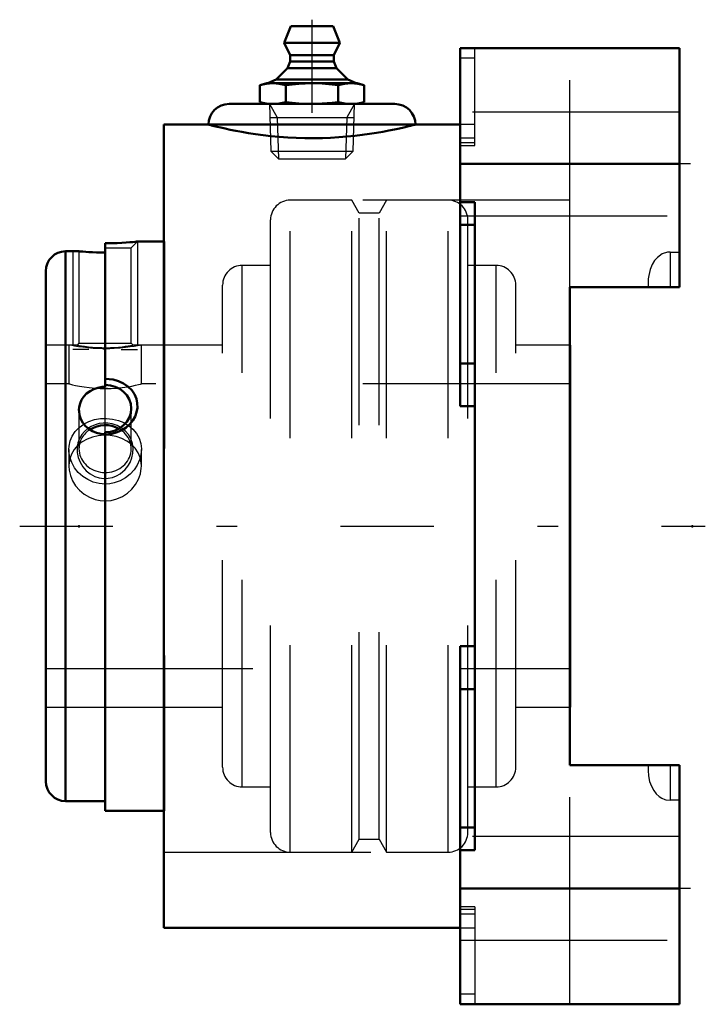
# Model space of a CAD drawing. Units: inches. Extents: x -3.19 to 0.12, y -2.31 to 2.45.
import ezdxf

# ---------------------------------------------------------------- set-up
doc = ezdxf.new("R2010")
doc.units = ezdxf.units.IN
doc.header["$MEASUREMENT"] = 0
doc.linetypes.add('Center', pattern=[1.5, 0.45, -0.5, 0.05, -0.5])
doc.linetypes.add('Dashed', pattern=[2, 1, -1])
for name, color, linetype, lineweight in [('AM_4', 7, 'Continuous', 50), ('AM_5', 3, 'Continuous', 25), ('AM_7', 7, 'Center', 25), ('AM_9', 6, 'Dashed', 25), ('ConnectionPoints', 7, 'Continuous', 50)]:
    doc.layers.add(name, color=color, linetype=linetype, lineweight=lineweight)

# ---------------------------------------------------------------- blocks, each defined once
blk = doc.blocks.new('2_1_3_8CS2i_0_in_071495_2')
at = {"layer": 'AM_4'}
for p, q in [((-2.774, 1.367), (-2.774, 0.6731)), ((-2.49, 1.375), (-2.6178, 1.375)), ((-2.8998, 1.3281), (-2.9647, 1.3281)), ((-2.9647, 1.3281), (-2.9647, -1.3281)), ((-3.06, 1.2328), (-3.06, -1.2328)), ((-2.774, -1.375), (-2.774, 0.454)), ((-2.9647, -1.3281), (-2.774, -1.3281)), ((-2.774, -1.375), (-2.49, -1.375))]:
    blk.add_line(p, q, dxfattribs=at)
for points in [[(-2.6178, 1.375), (-2.6181, 1.375), (-2.6217, 1.3746), (-2.6292, 1.3739), (-2.6402, 1.3729), (-2.6547, 1.3717), (-2.6723, 1.3704), (-2.693, 1.3691), (-2.7162, 1.3681), (-2.7416, 1.3673), (-2.774, 1.367)], [(-2.774, 1.3221), (-2.7948, 1.3223), (-2.8157, 1.3228), (-2.8347, 1.3235), (-2.8526, 1.3245), (-2.8679, 1.3254), (-2.8809, 1.3264), (-2.8905, 1.3272), (-2.8971, 1.3278), (-2.9, 1.3281), (-2.9002, 1.3281)], [(-2.9002, 0.5613), (-2.8994, 0.5743), (-2.8952, 0.5929), (-2.8877, 0.6105), (-2.8769, 0.6267), (-2.8632, 0.6409), (-2.8469, 0.6529), (-2.8286, 0.6623), (-2.8087, 0.6689), (-2.7878, 0.6725), (-2.774, 0.6731)], [(-2.774, 0.7121), (-2.735, 0.708), (-2.7093, 0.7006), (-2.6848, 0.6891), (-2.664, 0.6747), (-2.6458, 0.6567), (-2.6326, 0.6375), (-2.6231, 0.6157), (-2.6185, 0.5945), (-2.6181, 0.572), (-2.6217, 0.551), (-2.6292, 0.5301), (-2.6402, 0.5109), (-2.6547, 0.493), (-2.6723, 0.4772), (-2.693, 0.4638), (-2.7162, 0.4534), (-2.7416, 0.4464), (-2.774, 0.4434)], [(-2.774, 0.4444), (-2.7951, 0.4461), (-2.8157, 0.4511), (-2.835, 0.4592), (-2.8526, 0.4703), (-2.8681, 0.4839), (-2.8809, 0.4997), (-2.8906, 0.5172), (-2.8971, 0.5359), (-2.9, 0.555), (-2.9002, 0.5613)]]:
    blk.add_lwpolyline(points, dxfattribs=at)
for centre, start, end in [((-2.9647, 1.2328), 90, 180), ((-2.9647, -1.2328), 180, 270)]:
    blk.add_arc(centre, 0.0953, start, end, dxfattribs=at)
for centre, start_param, end_param in [((-2.774, 0.5684), 0, 1.570796), ((-2.774, 0.5684), 4.712389, 6.283185), ((-2.774, 0.3737), 1.018272, 2.187421)]:
    blk.add_ellipse(centre, major_axis=(0.1262, 0), ratio=0.906308, start_param=start_param, end_param=end_param, dxfattribs=at)
at = {"layer": 'AM_5'}
for p, q in [((-2.6178, 1.375), (-2.6178, 0.875)), ((-2.9303, 1.3281), (-2.9303, 0.875)), ((-2.8521, 0.8542), (-2.9303, 0.8542)), ((-2.6959, 0.8542), (-2.6178, 0.8542))]:
    blk.add_line(p, q, dxfattribs=at)
at = {"layer": 'AM_9'}
for p, q in [((-2.774, 1.345), (-2.6478, 1.345)), ((-2.6478, 1.345), (-2.6178, 1.375)), ((-2.6478, 0.8842), (-2.6478, 1.345)), ((-2.488, 1.375), (-2.49, 1.375)), ((-2.488, 1.375), (-2.488, -1.375)), ((-2.9002, 1.3281), (-2.9002, 0.8842)), ((-2.9092, 0.875), (-3.06, 0.875)), ((-2.9002, 0.8842), (-2.9093, 0.8751)), ((-2.9002, 0.8842), (-2.6478, 0.8842)), ((-2.6388, 0.8752), (-2.6478, 0.8842)), ((-2.488, 0.875), (-2.6391, 0.875)), ((-2.774, 0.454), (-2.774, 0.6731)), ((-2.9002, 0.5613), (-2.9002, 0.3737)), ((-2.6478, 0.3737), (-2.6478, 0.5684)), ((-3.06, -0.875), (-2.488, -0.875)), ((-2.49, -1.375), (-2.488, -1.375))]:
    blk.add_line(p, q, dxfattribs=at)
for points in [[(-2.9094, 0.875), (-2.9094, 0.875), (-2.9066, 0.8745), (-2.8997, 0.8733), (-2.8882, 0.8714), (-2.8735, 0.8692), (-2.8546, 0.8669), (-2.8346, 0.8649), (-2.8116, 0.8634), (-2.7902, 0.8626), (-2.7676, 0.8624), (-2.7475, 0.8629), (-2.7276, 0.8639), (-2.7093, 0.8653), (-2.6923, 0.867), (-2.6765, 0.869), (-2.6629, 0.8709), (-2.6516, 0.8727), (-2.6436, 0.8741), (-2.6393, 0.8749), (-2.6386, 0.875)], [(-2.6765, 0.2744), (-2.6639, 0.2902), (-2.6537, 0.3074), (-2.6448, 0.3294), (-2.6397, 0.3522), (-2.6387, 0.3761), (-2.642, 0.3994), (-2.6497, 0.4219), (-2.6615, 0.4425), (-2.677, 0.4605), (-2.6959, 0.4757), (-2.7166, 0.4868), (-2.7393, 0.4944), (-2.7609, 0.498), (-2.783, 0.4983), (-2.8033, 0.4957), (-2.8228, 0.4902), (-2.8411, 0.4821), (-2.8578, 0.4717), (-2.8735, 0.4581), (-2.8866, 0.4424), (-2.8977, 0.4233), (-2.9052, 0.4027), (-2.909, 0.3797), (-2.9087, 0.3561), (-2.904, 0.3321), (-2.8951, 0.3089), (-2.8821, 0.2873), (-2.8653, 0.2681), (-2.846, 0.2526), (-2.8241, 0.2406), (-2.8023, 0.2336), (-2.7796, 0.2304), (-2.7588, 0.2312), (-2.7384, 0.2354), (-2.7193, 0.2427), (-2.7017, 0.2528), (-2.6765, 0.2744)]]:
    blk.add_lwpolyline(points, dxfattribs=at)
for start_param, end_param in [(3.141593, 7.301457), (2.187421, 3.141593)]:
    blk.add_ellipse((-2.774, 0.3737), major_axis=(0.1262, 0), ratio=0.906308, start_param=start_param, end_param=end_param, dxfattribs=at)
blk = doc.blocks.new('3_070000i_0_in_071495_2')
at = {"layer": 'AM_4'}
for p, q in [((-0.5287, 0.875), (-0.53, 0.875)), ((-0.5287, -0.875), (-0.5287, 0.875)), ((-0.53, -0.875), (-0.5287, -0.875))]:
    blk.add_line(p, q, dxfattribs=at)
at = {"layer": 'AM_7'}
blk.add_line((-2.774, -0.0449), (-2.774, 1.401), dxfattribs=at)
at = {"layer": 'AM_9'}
for p, q in [((-1.5828, 1.5748), (-1.88, 1.5748)), ((-1.88, -1.5748), (-1.88, 1.5748)), ((-1.5464, 1.5118), (-1.5828, 1.5748)), ((-1.5828, -1.5748), (-1.5828, 1.5748)), ((-1.4147, 1.5748), (-1.4511, 1.5118)), ((-1.4147, -1.5748), (-1.4147, 1.5748)), ((-1.1175, 1.5748), (-1.4147, 1.5748)), ((-1.1175, -1.5748), (-1.1175, 1.5748)), ((-1.9753, -1.4795), (-1.9753, 1.4795)), ((-1.4511, 1.5118), (-1.5464, 1.5118)), ((-1.5464, -1.5118), (-1.5464, 1.5118)), ((-1.4511, -1.5118), (-1.4511, 1.5118)), ((-1.0222, -1.4795), (-1.0222, 1.4795)), ((-2.1114, -1.2598), (-2.1114, 1.2598)), ((-1.9753, 1.2598), (-2.1114, 1.2598)), ((-0.8861, 1.2598), (-1.0222, 1.2598)), ((-0.8861, -1.2598), (-0.8861, 1.2598)), ((-2.2067, -1.1645), (-2.2067, 1.1645)), ((-0.7908, -1.1645), (-0.7908, 1.1645)), ((-2.9484, 0.875), (-3.06, 0.875)), ((-2.949, 0.8749), (-2.949, 0.6875)), ((-2.785, 0.8574), (-2.7699, 0.8573)), ((-2.6036, 0.8741), (-2.599, 0.875)), ((-2.2067, 0.875), (-2.5993, 0.875)), ((-2.599, 0.6875), (-2.599, 0.8749)), ((-0.53, 0.875), (-0.7908, 0.875)), ((-2.949, 0.6875), (-3.06, 0.6875)), ((-2.9442, 0.6863), (-2.949, 0.6875)), ((-0.5287, 0.6875), (-2.599, 0.6875)), ((-2.7619, 0.665), (-2.7766, 0.6649)), ((-2.949, 0.3698), (-2.949, 0.2905)), ((-2.599, 0.2905), (-2.599, 0.3698)), ((-3.06, -0.6875), (-0.5287, -0.6875)), ((-3.06, -0.875), (-2.2067, -0.875)), ((-0.7908, -0.875), (-0.53, -0.875)), ((-2.1114, -1.2598), (-1.9753, -1.2598)), ((-1.0222, -1.2598), (-0.8861, -1.2598)), ((-1.5828, -1.5748), (-1.5464, -1.5118)), ((-1.5464, -1.5118), (-1.4511, -1.5118)), ((-1.4511, -1.5118), (-1.4147, -1.5748)), ((-1.88, -1.5748), (-1.5828, -1.5748)), ((-1.4147, -1.5748), (-1.1175, -1.5748))]:
    blk.add_line(p, q, dxfattribs=at)
for points in [[(-2.774, 0.8573), (-2.8026, 0.8578), (-2.8313, 0.8592), (-2.8575, 0.8614), (-2.8821, 0.8641), (-2.9033, 0.867), (-2.9214, 0.8699), (-2.935, 0.8723), (-2.9444, 0.8741), (-2.9486, 0.8749), (-2.949, 0.875)], [(-2.599, 0.875), (-2.6008, 0.8746), (-2.6074, 0.8734), (-2.6184, 0.8713), (-2.6339, 0.8687), (-2.6531, 0.8658), (-2.6762, 0.8629), (-2.7017, 0.8604), (-2.7301, 0.8584), (-2.7517, 0.8576), (-2.774, 0.8573)], [(-2.949, 0.6875), (-2.9477, 0.6872), (-2.9417, 0.6857), (-2.9315, 0.6833), (-2.9168, 0.68), (-2.8983, 0.6764), (-2.8758, 0.6726), (-2.8506, 0.6693), (-2.8223, 0.6666), (-2.7987, 0.6653), (-2.774, 0.6649)], [(-2.774, 0.6649), (-2.7456, 0.6655), (-2.7171, 0.6673), (-2.6911, 0.67), (-2.6667, 0.6735), (-2.6455, 0.6772), (-2.6272, 0.6809), (-2.6134, 0.684), (-2.6038, 0.6863), (-2.5994, 0.6874), (-2.599, 0.6875)], [(-2.949, 0.3698), (-2.948, 0.3866), (-2.9426, 0.4119), (-2.9325, 0.4356), (-2.9181, 0.4574), (-2.8997, 0.4765), (-2.8775, 0.4928), (-2.876, 0.4937)], [(-2.876, 0.4937), (-2.8523, 0.5057), (-2.8248, 0.5147), (-2.7957, 0.5198), (-2.7666, 0.5208), (-2.7376, 0.5178), (-2.71, 0.5109), (-2.6841, 0.5004), (-2.6768, 0.4965)], [(-2.6768, 0.4965), (-2.6604, 0.4861), (-2.6399, 0.4686), (-2.6229, 0.4478), (-2.6101, 0.4245), (-2.6022, 0.3994), (-2.599, 0.373), (-2.599, 0.3698)], [(-2.774, 0.4396), (-2.7792, 0.4395), (-2.8081, 0.4369), (-2.8355, 0.4307), (-2.8612, 0.4209), (-2.885, 0.4075), (-2.8971, 0.3985)], [(-2.6516, 0.3991), (-2.6686, 0.4111), (-2.6936, 0.4239), (-2.7211, 0.433), (-2.7502, 0.4383), (-2.774, 0.4396)], [(-2.8971, 0.3985), (-2.9057, 0.3909), (-2.9233, 0.3707), (-2.9366, 0.3479), (-2.9435, 0.3295)], [(-2.6048, 0.3305), (-2.6051, 0.3313), (-2.6148, 0.3547), (-2.6288, 0.3761), (-2.6467, 0.3949), (-2.6516, 0.3991)], [(-2.774, 0.2037), (-2.803, 0.2061), (-2.8313, 0.2133), (-2.8578, 0.2248), (-2.8821, 0.2404), (-2.9035, 0.2598), (-2.9214, 0.2822), (-2.9352, 0.307), (-2.9444, 0.3333), (-2.9486, 0.36), (-2.949, 0.3698)], [(-2.599, 0.3698), (-2.6009, 0.3466), (-2.6074, 0.3204), (-2.6186, 0.2954), (-2.6339, 0.2721), (-2.6534, 0.251), (-2.6762, 0.2331), (-2.7021, 0.219), (-2.7301, 0.2092), (-2.7519, 0.2051), (-2.774, 0.2037)], [(-2.9435, 0.3295), (-2.9452, 0.3231), (-2.9489, 0.2968), (-2.949, 0.2906)], [(-2.949, 0.2906), (-2.9476, 0.2706), (-2.9417, 0.2444), (-2.9313, 0.2193), (-2.9168, 0.1957), (-2.898, 0.1739), (-2.8758, 0.1552), (-2.8502, 0.1401), (-2.8223, 0.1293), (-2.7984, 0.1241), (-2.774, 0.1224)], [(-2.774, 0.1224), (-2.7452, 0.1248), (-2.7171, 0.132), (-2.6908, 0.1437), (-2.6667, 0.1593), (-2.6452, 0.1789), (-2.6272, 0.2014), (-2.6132, 0.2265), (-2.6038, 0.2532), (-2.5994, 0.2799), (-2.599, 0.2905)], [(-2.599, 0.2905), (-2.5999, 0.3064), (-2.6048, 0.3305)]]:
    blk.add_lwpolyline(points, dxfattribs=at)
for centre, start, end in [((-1.88, 1.4795), 90, 180), ((-1.1175, 1.4795), 0, 90), ((-2.1114, 1.1645), 90, 180), ((-0.8861, 1.1645), 0, 90), ((-2.1114, -1.1645), 180, 270), ((-0.8861, -1.1645), 270, 0), ((-1.88, -1.4795), 180, 270), ((-1.1175, -1.4795), 270, 0)]:
    blk.add_arc(centre, 0.0953, start, end, dxfattribs=at)
blk = doc.blocks.new('4_405015E_Inch_0_in_071495_2')
at = {"layer": 'AM_4'}
for p, q in [((-1.8777, 2.415), (-1.91, 2.335)), ((-1.8777, 2.415), (-1.6723, 2.415)), ((-1.64, 2.335), (-1.6723, 2.415)), ((-1.91, 2.335), (-1.64, 2.335)), ((-1.91, 2.335), (-1.88, 2.275)), ((-1.67, 2.275), (-1.64, 2.335)), ((-1.88, 2.245), (-1.8938, 2.2128)), ((-1.88, 2.275), (-1.88, 2.245)), ((-1.88, 2.275), (-1.67, 2.275)), ((-1.88, 2.245), (-1.67, 2.245)), ((-1.67, 2.245), (-1.67, 2.275)), ((-1.6562, 2.2128), (-1.67, 2.245)), ((-1.8938, 2.2128), (-1.9475, 2.1583)), ((-1.8938, 2.2128), (-1.6562, 2.2128)), ((-1.6025, 2.1583), (-1.6562, 2.2128)), ((-1.9475, 2.1583), (-1.9888, 2.14)), ((-1.9475, 2.1583), (-1.6025, 2.1583)), ((-1.5613, 2.14), (-1.6025, 2.1583)), ((-1.9937, 2.14), (-2.0276, 2.1309)), ((-2.0276, 2.1309), (-2.0276, 2.0491)), ((-1.9937, 2.14), (-1.5562, 2.14)), ((-1.9013, 2.1309), (-1.9013, 2.0491)), ((-1.6487, 2.1309), (-1.6487, 2.0491)), ((-1.5224, 2.1309), (-1.5562, 2.14)), ((-1.5224, 2.1309), (-1.5224, 2.0491)), ((-2.0276, 2.0491), (-1.9937, 2.04)), ((-1.5562, 2.04), (-1.5224, 2.0491))]:
    blk.add_line(p, q, dxfattribs=at)
for points in [[(-2.0276, 2.1309), (-1.9962, 2.1376), (-1.9644, 2.14)], [(-1.9644, 2.14), (-1.9329, 2.1376), (-1.9013, 2.1309)], [(-1.9013, 2.1309), (-1.8384, 2.1376), (-1.775, 2.14)], [(-1.775, 2.14), (-1.7266, 2.1386), (-1.6782, 2.1345), (-1.6487, 2.1309)], [(-1.6487, 2.1309), (-1.6173, 2.1376), (-1.5856, 2.14)], [(-1.5856, 2.14), (-1.554, 2.1376), (-1.5224, 2.1309)], [(-1.9644, 2.04), (-1.996, 2.0424), (-2.0276, 2.0491)], [(-1.9013, 2.0491), (-1.9327, 2.0424), (-1.9644, 2.04)], [(-1.775, 2.04), (-1.8381, 2.0424), (-1.9013, 2.0491)], [(-1.6487, 2.0491), (-1.6782, 2.0455), (-1.7265, 2.0414), (-1.775, 2.04)], [(-1.5856, 2.04), (-1.6171, 2.0424), (-1.6487, 2.0491)], [(-1.5224, 2.0491), (-1.5538, 2.0424), (-1.5856, 2.04)]]:
    blk.add_lwpolyline(points, dxfattribs=at)
at = {"layer": 'AM_5'}
for p, q in [((-1.9808, 2.04), (-1.9431, 1.9749)), ((-1.5692, 2.04), (-1.6069, 1.9749)), ((-1.9787, 1.9749), (-1.5713, 1.9749)), ((-1.9431, 1.9749), (-1.9369, 1.775)), ((-1.6069, 1.9749), (-1.6131, 1.775))]:
    blk.add_line(p, q, dxfattribs=at)
at = {"layer": 'AM_9'}
for p, q in [((-1.9808, 2.04), (-1.9736, 1.8117)), ((-1.5764, 1.8117), (-1.5692, 2.04)), ((-1.9736, 1.8117), (-1.9369, 1.775)), ((-1.9736, 1.8117), (-1.5764, 1.8117)), ((-1.6131, 1.775), (-1.5764, 1.8117)), ((-1.9369, 1.775), (-1.6131, 1.775))]:
    blk.add_line(p, q, dxfattribs=at)
blk = doc.blocks.new('5_B071495_0_in_071495_2')
at = {"layer": 'AM_4'}
for p, q in [((-1.06, 0.5791), (-1.06, 2.31)), ((-1.06, 2.31), (0, 2.31)), ((0, 1.155), (0, 2.31)), ((-2.175, 2.04), (-1.375, 2.04)), ((-2.49, -1.94), (-2.49, 1.94)), ((-2.275, 1.94), (-2.49, 1.94)), ((-2.275, 1.94), (-1.275, 1.94)), ((-1.06, 1.94), (-1.275, 1.94)), ((-1.06, 1.75), (0, 1.75)), ((-0.9893, 1.5659), (-1.06, 1.5659)), ((-0.9893, -1.5659), (-0.9893, 1.5659)), ((-0.9893, 1.4553), (-1.06, 1.4553)), ((-0.53, 1.155), (0, 1.155)), ((-0.53, -1.155), (-0.53, 1.155)), ((-0.9893, 0.7867), (-1.06, 0.7867)), ((-0.9893, 0.5791), (-1.06, 0.5791)), ((-0.9893, -0.5791), (-1.06, -0.5791)), ((-1.06, -2.31), (-1.06, -0.5791)), ((-0.9893, -0.7867), (-1.06, -0.7867)), ((-0.53, -1.155), (0, -1.155)), ((0, -2.31), (0, -1.155)), ((-0.9893, -1.4553), (-1.06, -1.4553)), ((-1.06, -1.5659), (-0.9893, -1.5659)), ((-1.06, -1.75), (0, -1.75)), ((-2.49, -1.94), (-1.06, -1.94)), ((-1.06, -2.31), (0, -2.31))]:
    blk.add_line(p, q, dxfattribs=at)
blk.add_lwpolyline([(-2.275, 1.94), (-2.2733, 1.9396), (-2.2684, 1.9383), (-2.2598, 1.9361), (-2.2479, 1.9332), (-2.2331, 1.9296), (-2.2154, 1.9255), (-2.1941, 1.9207), (-2.17, 1.9156), (-2.1434, 1.9103), (-2.1143, 1.9049), (-2.0819, 1.8994), (-2.0474, 1.8941), (-2.0113, 1.8893), (-1.9735, 1.8849), (-1.933, 1.8811), (-1.8913, 1.8781), (-1.8508, 1.876), (-1.8098, 1.8748), (-1.7673, 1.8745), (-1.7248, 1.8751), (-1.6849, 1.8766), (-1.6457, 1.8789), (-1.6063, 1.882), (-1.5681, 1.8858), (-1.5319, 1.8902), (-1.4974, 1.8949), (-1.4639, 1.9001), (-1.4325, 1.9055), (-1.4034, 1.9109), (-1.3769, 1.9163), (-1.3525, 1.9215), (-1.3311, 1.9263), (-1.3134, 1.9305), (-1.2989, 1.934), (-1.2875, 1.9368), (-1.2797, 1.9388), (-1.2762, 1.9397), (-1.275, 1.94)], dxfattribs=at)
for centre, start, end in [((-2.175, 1.94), 90, 180), ((-1.375, 1.94), 0, 90)]:
    blk.add_arc(centre, 0.1, start, end, dxfattribs=at)
at = {"layer": 'AM_7'}
for p, q in [((-1.775, 2.447), (-1.775, 1.6565)), ((0.053, 1.75), (-1.113, 1.75)), ((-3.1866, 0), (0.1245, 0)), ((0.053, -1.75), (-1.113, -1.75))]:
    blk.add_line(p, q, dxfattribs=at)
at = {"layer": 'AM_9'}
for p, q in [((-0.9893, 1.8397), (-0.9893, 2.31)), ((-0.53, 1.155), (-0.53, 2.31)), ((-0.9893, 2.2605), (-1.06, 2.2605)), ((0, 2), (-1.06, 2)), ((-0.9893, 1.94), (-1.06, 1.94)), ((-0.9893, 1.8745), (-1.06, 1.8745)), ((-0.9893, 1.8515), (-1.06, 1.8515)), ((-1.06, 1.8397), (-0.9893, 1.8397)), ((-0.53, 1.5748), (-2.49, 1.5748)), ((-1.06, 1.5), (0, 1.5)), ((-0.0454, 1.3245), (0, 1.3245)), ((-0.0454, 1.3245), (-0.0454, 1.155)), ((-0.1514, 1.1803), (-0.1514, 1.155)), ((-0.53, -2.31), (-0.53, -1.155)), ((-0.1514, -1.155), (-0.1514, -1.1803)), ((-0.0454, -1.155), (-0.0454, -1.3245)), ((0, -1.3245), (-0.0454, -1.3245)), ((0, -1.5), (-1.06, -1.5)), ((-2.49, -1.5748), (-0.53, -1.5748)), ((-0.9893, -1.8397), (-1.06, -1.8397)), ((-0.9893, -1.8515), (-1.06, -1.8515)), ((-0.9893, -1.8397), (-0.9893, -2.31)), ((-0.9893, -1.8745), (-1.06, -1.8745)), ((-1.06, -1.94), (-0.9893, -1.94)), ((-1.06, -2), (0, -2)), ((-0.9893, -2.2605), (-1.06, -2.2605))]:
    blk.add_line(p, q, dxfattribs=at)
for points in [[(-0.0454, 1.3245), (-0.0578, 1.3236), (-0.0835, 1.3152), (-0.1067, 1.2986), (-0.1204, 1.283), (-0.1317, 1.2649), (-0.1424, 1.2394), (-0.149, 1.2117), (-0.1509, 1.1948), (-0.1514, 1.1803)], [(-0.1514, -1.1803), (-0.1497, -1.2066), (-0.1444, -1.2329), (-0.1361, -1.2559), (-0.1241, -1.2778), (-0.1126, -1.2926), (-0.0986, -1.3056), (-0.0859, -1.3139), (-0.0716, -1.3202), (-0.0658, -1.3219), (-0.0454, -1.3245)]]:
    blk.add_lwpolyline(points, dxfattribs=at)
blk = doc.blocks.new('1_071495_2')
for name in ['5_B071495_0_in_071495_2', '4_405015E_Inch_0_in_071495_2', '3_070000i_0_in_071495_2', '2_1_3_8CS2i_0_in_071495_2']:
    blk.add_blockref(name, (0, 0))

msp = doc.modelspace()

# ---------------------------------------------------------------- linework, layer by layer
at = {"layer": 'ConnectionPoints'}
for p in [(-1.775, 2.04), (-1.775, 2.04), (-3.06, 0), (-3.06, 0), (-3.06, 0), (-2.9, 0), (0.0625, 0)]:
    msp.add_point(p, dxfattribs=at)

# ---------------------------------------------------------------- block references
msp.add_blockref('1_071495_2', (0, 0))

doc.saveas('drawing.dxf')
